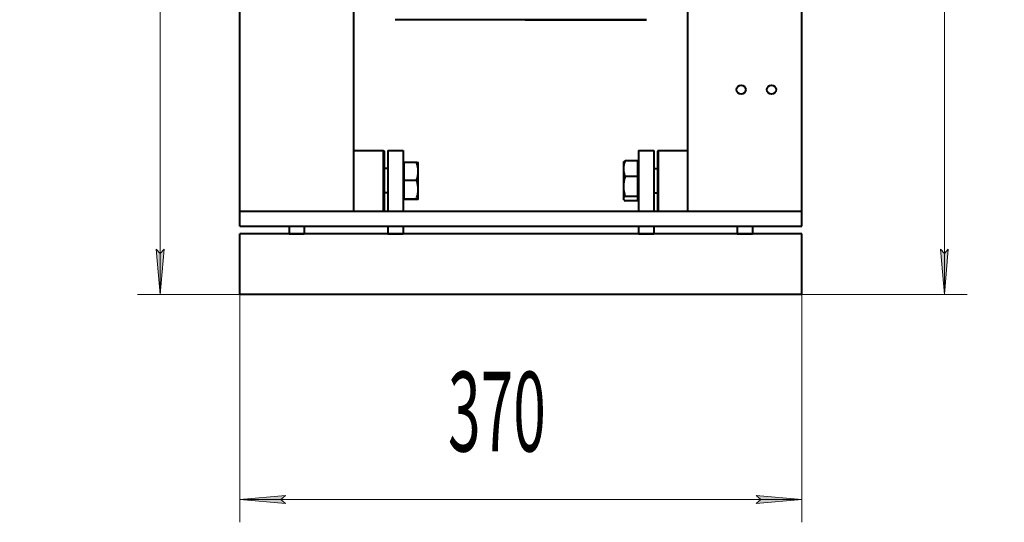
# Model space of a CAD drawing. Units: millimetres. Extents: x 0 to 420, y -1 to 297.
# Drawn here: x 239 to 282, y 54 to 76 of the extents above; entities that cross this region are included whole.
import ezdxf

# ---------------------------------------------------------------- set-up
doc = ezdxf.new("R2010")
doc.units = ezdxf.units.MM
doc.linetypes.add('K5LT_BASIC', pattern=[0])
doc.linetypes.add('K5LT_THIN', pattern=[0])
doc.layers.add('Системный слой', color=7, linetype='Continuous')
doc.styles.add('KDIMTEXTSTYLE', font='GOST_AU.SHX', dxfattribs={"width": 0.6, "oblique": 15, "height": 5})
doc.styles.add('KTEXTSTYLE', font='GOST_AU.SHX', dxfattribs={"width": 0.6, "height": 5})
doc.dimstyles.new('KDIMSTYLE (0.07)', dxfattribs={"dimtxt": 5, "dimasz": 1, "dimexe": 2, "dimexo": 0, "dimgap": 1, "dimtad": 1, "dimlfac": 15, "dimtxsty": 'KDIMTEXTSTYLE', "dimsah": 1, "dimcen": 0, "dimdle": 1, "dimadec": 0, "dimazin": 0, "dimtfac": 0.667, "dimtmove": 0, "dimatfit": 3, "dimfxl": 1, "dimtvp": 1, "dimtolj": 1, "dimtzin": 0, "dimarcsym": 0})

# ---------------------------------------------------------------- blocks, each defined once
blk = doc.blocks.new('D0')
at = {"layer": 'Системный слой', "transparency": 16777216}
for points in [[(250.824, 54.788), (250.624, 54.963), (250.824, 55.138), (248.824, 54.963)], [(273.49, 54.963), (271.49, 55.138), (271.69, 54.963), (271.49, 54.788)]]:
    blk.add_hatch(color=7, dxfattribs=at).paths.add_polyline_path(points)
at = {"layer": 'Системный слой', "color": 7, "linetype": 'K5LT_THIN', "lineweight": 18, "transparency": 16777216}
for p, q in [((248.824, 63.96), (248.824, 53.963)), ((273.49, 63.96), (273.49, 53.963)), ((248.824, 54.963), (250.824, 55.138)), ((250.824, 54.788), (248.824, 54.963)), ((248.824, 54.963), (273.49, 54.963)), ((250.824, 55.138), (250.624, 54.963)), ((250.624, 54.963), (250.824, 54.788)), ((271.69, 54.963), (271.49, 55.138)), ((271.49, 55.138), (273.49, 54.963)), ((273.49, 54.963), (271.49, 54.788)), ((271.49, 54.788), (271.69, 54.963))]:
    blk.add_line(p, q, dxfattribs=at)
at = {"transparency": 16777216}
blk.add_wipeout([(257.962, 55.963), (257.962, 61.131), (261.796, 61.131), (261.796, 55.963)], dxfattribs=at).dxf.layer = 'Системный слой'
at = {"layer": 'Системный слой', "color": 7, "transparency": 16777216, "insert": (257.962, 60.575), "char_height": 2.5, "attachment_point": 1, "style": 'KTEXTSTYLE'}
blk.add_mtext('\\H3.5;\\W0.600;\\Q15;\\Q0;\\W0.540;370', dxfattribs=at)
blk = doc.blocks.new('KDIMARROW_01')
at = {"layer": 'Системный слой'}
blk.add_hatch(color=0, dxfattribs=at).paths.add_polyline_path([(0, 0), (-2, 0.175), (-1.8, 0), (-2, -0.175)])
at = {"layer": 'Системный слой', "color": 0, "linetype": 'K5LT_THIN', "lineweight": 18}
for p, q in [((-1.8, 0), (-2, 0.175)), ((-2, 0.175), (0, 0)), ((0, 0), (-2, -0.175)), ((-2, -0.175), (-1.8, 0)), ((0, 0), (-1, 0))]:
    blk.add_line(p, q, dxfattribs=at)
blk = doc.blocks.new('D4')
at = {"layer": 'Системный слой', "transparency": 16777216}
for points in [[(279.916, 263.027), (279.741, 265.027), (279.566, 263.027), (279.741, 263.227)], [(279.741, 63.96), (279.916, 65.96), (279.741, 65.76), (279.566, 65.96)]]:
    blk.add_hatch(color=7, dxfattribs=at).paths.add_polyline_path(points)
at = {"layer": 'Системный слой', "color": 7, "linetype": 'K5LT_THIN', "lineweight": 18, "transparency": 16777216}
for p, q in [((286.443, 265.027), (278.741, 265.027)), ((279.566, 263.027), (279.741, 265.027)), ((279.741, 265.027), (279.916, 263.027)), ((279.741, 63.96), (279.741, 265.027)), ((279.741, 263.227), (279.566, 263.027)), ((279.916, 263.027), (279.741, 263.227)), ((279.741, 63.96), (279.566, 65.96)), ((279.566, 65.96), (279.741, 65.76)), ((279.741, 65.76), (279.916, 65.96)), ((279.916, 65.96), (279.741, 63.96)), ((271.442, 63.96), (280.741, 63.96))]:
    blk.add_line(p, q, dxfattribs=at)
at = {"transparency": 16777216}
blk.add_wipeout([(278.741, 160.512), (273.574, 160.512), (273.574, 165.29), (278.741, 165.29)], dxfattribs=at).dxf.layer = 'Системный слой'
at = {"layer": 'Системный слой', "color": 7, "transparency": 16777216, "insert": (274.13, 160.512), "char_height": 2.5, "attachment_point": 1, "rotation": 90, "style": 'KTEXTSTYLE'}
blk.add_mtext('\\H3.5;\\W0.600;\\Q15;\\Q0;\\W0.540;3016', dxfattribs=at)
blk = doc.blocks.new('D5')
at = {"layer": 'Системный слой', "transparency": 16777216}
for points in [[(245.51, 265.827), (245.335, 267.827), (245.16, 265.827), (245.335, 266.027)], [(245.335, 63.96), (245.51, 65.96), (245.335, 65.76), (245.16, 65.96)]]:
    blk.add_hatch(color=7, dxfattribs=at).paths.add_polyline_path(points)
at = {"layer": 'Системный слой', "color": 7, "linetype": 'K5LT_THIN', "lineweight": 18, "transparency": 16777216}
for p, q in [((249.833, 267.827), (244.335, 267.827)), ((245.16, 265.827), (245.335, 267.827)), ((245.335, 267.827), (245.51, 265.827)), ((245.335, 63.96), (245.335, 267.827)), ((245.335, 266.027), (245.16, 265.827)), ((245.51, 265.827), (245.335, 266.027)), ((245.335, 63.96), (245.16, 65.96)), ((245.16, 65.96), (245.335, 65.76)), ((245.335, 65.76), (245.51, 65.96)), ((245.51, 65.96), (245.335, 63.96)), ((248.824, 63.96), (244.335, 63.96))]:
    blk.add_line(p, q, dxfattribs=at)
at = {"transparency": 16777216}
blk.add_wipeout([(244.335, 161.495), (239.167, 161.495), (239.167, 166.773), (244.335, 166.773)], dxfattribs=at).dxf.layer = 'Системный слой'
at = {"layer": 'Системный слой', "color": 7, "transparency": 16777216, "insert": (239.724, 161.495), "char_height": 2.5, "attachment_point": 1, "rotation": 90, "style": 'KTEXTSTYLE'}
blk.add_mtext('\\H3.5;\\W0.600;\\Q15;\\Q0;\\W0.540;3058', dxfattribs=at)

msp = doc.modelspace()

# ---------------------------------------------------------------- linework, layer by layer
at = {"layer": 'Системный слой', "color": 150, "linetype": 'K5LT_BASIC', "lineweight": 40, "true_color": 0x0080ff}
for p, q in [((248.82352, 67.62692), (248.82352, 134.29358)), ((253.82352, 67.62692), (253.82352, 134.29358)), ((268.49018, 67.62692), (268.49018, 134.29358)), ((273.49018, 67.62692), (273.49018, 134.29358)), ((266.66967, 76.03205), (255.64403, 76.03205)), ((261.34925, 76.03205), (266.66967, 76.03205)), ((253.82352, 70.29358), (255.12352, 70.29358)), ((255.12352, 70.29358), (255.12352, 67.62692)), ((255.12352, 70.29358), (255.15685, 70.26025)), ((255.15685, 70.26025), (255.15685, 67.66025)), ((255.32352, 70.29358), (255.32352, 67.62692)), ((255.32352, 70.29358), (255.99018, 70.29358)), ((255.99018, 70.29358), (255.99018, 67.62692)), ((266.32352, 70.29358), (266.32352, 67.62692)), ((266.32352, 70.29358), (266.99018, 70.29358)), ((266.99018, 70.29358), (266.99018, 67.62692)), ((267.19018, 70.29358), (267.15685, 70.26025)), ((267.15685, 70.26025), (267.15685, 67.66025)), ((267.19018, 70.29358), (268.49018, 70.29358)), ((267.19018, 70.29358), (267.19018, 67.62692)), ((255.99018, 69.76025), (256.04352, 69.76025)), ((256.04352, 69.77202), (256.5854, 69.77202)), ((256.04352, 69.37818), (256.04352, 69.77202)), ((256.65669, 69.76053), (256.65685, 69.76025)), ((256.65685, 69.37818), (256.65685, 69.76025)), ((265.66587, 69.77587), (265.65685, 69.76025)), ((265.65685, 69.76025), (265.65685, 69.48754)), ((266.27018, 69.8349), (265.7283, 69.8349)), ((266.27018, 69.8349), (266.27018, 69.48754)), ((266.32352, 69.76025), (266.27018, 69.76025)), ((255.32352, 69.49358), (255.15685, 69.49358)), ((256.04352, 68.98434), (256.04352, 69.37818)), ((256.65685, 68.57845), (256.65685, 69.37818)), ((265.65685, 69.48754), (265.65685, 68.70286)), ((266.27018, 69.14019), (265.7283, 69.14019)), ((266.27018, 69.48754), (266.27018, 69.14019)), ((266.27018, 69.14019), (266.27018, 68.70286)), ((266.99018, 69.49358), (267.15685, 69.49358)), ((256.04352, 68.98434), (256.5854, 68.98434)), ((256.04352, 68.57845), (256.04352, 68.98434)), ((265.65685, 68.70286), (265.65685, 68.17557)), ((266.27018, 68.70286), (266.27018, 68.26554)), ((255.32352, 68.42692), (255.15685, 68.42692)), ((256.04352, 68.17257), (256.04352, 68.57845)), ((256.65685, 68.16052), (256.65685, 68.57845)), ((266.27018, 68.26554), (265.7283, 68.26554)), ((266.27018, 68.26554), (266.27018, 68.17557)), ((266.99018, 68.42692), (267.15685, 68.42692)), ((255.99018, 68.16025), (256.04352, 68.16025)), ((256.04352, 68.17257), (256.5854, 68.17257)), ((256.04352, 68.16052), (256.04352, 68.17257)), ((256.04352, 68.14848), (256.04352, 68.16052)), ((256.04352, 68.14848), (256.5854, 68.14848)), ((256.65669, 68.15998), (256.65685, 68.16025)), ((256.65685, 68.16025), (256.65685, 68.16052)), ((265.65685, 68.17557), (265.65685, 68.16025)), ((265.66587, 68.14463), (265.65685, 68.16025)), ((266.27018, 68.08561), (265.7283, 68.08561)), ((266.27018, 68.17557), (266.27018, 68.08561)), ((266.32352, 68.16025), (266.27018, 68.16025)), ((248.82352, 66.96025), (248.82352, 67.62692)), ((248.82352, 67.62692), (273.49018, 67.62692)), ((248.82352, 67.62692), (253.82352, 67.62692)), ((255.12352, 67.62692), (255.15685, 67.66025)), ((267.19018, 67.62692), (267.15685, 67.66025)), ((268.49018, 67.62692), (273.49018, 67.62692)), ((273.49018, 66.96025), (273.49018, 67.62692)), ((248.82352, 66.96025), (273.49018, 66.96025)), ((273.49018, 66.62692), (248.82352, 66.62692)), ((248.82352, 63.96025), (248.82352, 66.62692)), ((250.99018, 66.96025), (250.99018, 66.62692)), ((250.99018, 66.62692), (251.65685, 66.62692)), ((251.65685, 66.96025), (251.65685, 66.62692)), ((255.32352, 66.96025), (255.32352, 66.62692)), ((255.32352, 66.62692), (255.99018, 66.62692)), ((255.99018, 66.96025), (255.99018, 66.62692)), ((266.32352, 66.96025), (266.32352, 66.62692)), ((266.32352, 66.62692), (266.99018, 66.62692)), ((266.99018, 66.96025), (266.99018, 66.62692)), ((270.65685, 66.96025), (270.65685, 66.62692)), ((270.65685, 66.62692), (271.32352, 66.62692)), ((271.32352, 66.96025), (271.32352, 66.62692)), ((273.49018, 63.96025), (273.49018, 66.62692)), ((273.49018, 63.96025), (248.82352, 63.96025))]:
    msp.add_line(p, q, dxfattribs=at)
for centre in [(270.82352, 72.96025), (272.15685, 72.96025)]:
    msp.add_circle(centre, 0.2, dxfattribs=at)
for points, knots in [([(256.5854, 69.77202), (256.59428, 69.77122), (256.61134, 69.76956), (256.62849, 69.76748), (256.64007, 69.7657), (256.64783, 69.76422), (256.65421, 69.76246), (256.6563, 69.7612), (256.65669, 69.76052)], [0, 0, 0, 0, 1.9294425, 3.98328937, 4.91187115, 6.08901811, 7.43441064, 9, 9, 9, 9]), ([(256.65685, 69.37818), (256.65685, 69.3964), (256.65588, 69.43208), (256.65133, 69.48907), (256.64288, 69.55135), (256.6327, 69.60314), (256.61846, 69.66386), (256.60418, 69.71484), (256.59003, 69.75834), (256.5854, 69.77202)], [0, 0, 0, 0, 1.36520955, 2.67552596, 4.28569956, 6.0688171, 6.61385763, 8.93103143, 10, 10, 10, 10]), ([(265.7283, 69.8349), (265.71943, 69.81176), (265.70673, 69.77603), (265.69196, 69.72741), (265.68065, 69.68471), (265.67041, 69.6373), (265.66226, 69.58468), (265.65777, 69.53484), (265.65685, 69.50228), (265.65685, 69.48754)], [0, 0, 0, 0, 2.04811613, 3.14539177, 4.2420772, 5.75149837, 7.23073793, 8.74733889, 10, 10, 10, 10]), ([(265.66587, 69.77587), (265.66929, 69.7818), (265.6781, 69.79374), (265.69848, 69.81346), (265.71684, 69.82716), (265.7283, 69.8349)], [0, 0, 0, 0, 1.77919354, 3.59735986, 6, 6, 6, 6]), ([(256.5854, 68.98434), (256.59428, 69.01057), (256.60697, 69.05108), (256.62174, 69.10621), (256.63108, 69.14618), (256.64011, 69.19108), (256.64836, 69.24245), (256.65427, 69.2991), (256.65654, 69.34488), (256.65685, 69.3698), (256.65685, 69.37818)], [0, 0, 0, 0, 2.25292775, 3.45993095, 4.66628492, 5.61661269, 7.21890695, 8.94425936, 10.3090089, 11, 11, 11, 11]), ([(265.65685, 69.48754), (265.65685, 69.47147), (265.65782, 69.44), (265.66237, 69.38974), (265.67082, 69.33481), (265.68277, 69.28119), (265.7011, 69.21543), (265.7166, 69.17069), (265.7283, 69.14019)], [0, 0, 0, 0, 1.2286886, 2.40797336, 3.8571296, 5.46193539, 6.56897438, 9, 9, 9, 9]), ([(265.7283, 69.14019), (265.71943, 69.11106), (265.70673, 69.06608), (265.69196, 69.00486), (265.68262, 68.96048), (265.67359, 68.91062), (265.66534, 68.85358), (265.65943, 68.79068), (265.65716, 68.73984), (265.65685, 68.71217), (265.65685, 68.70286)], [0, 0, 0, 0, 2.25292775, 3.45993095, 4.66628492, 5.61661269, 7.21890695, 8.94425936, 10.3090089, 11, 11, 11, 11]), ([(256.65685, 68.57845), (256.65685, 68.60118), (256.65549, 68.64369), (256.64958, 68.70883), (256.6407, 68.769), (256.62942, 68.82592), (256.6126, 68.89641), (256.59711, 68.9487), (256.5854, 68.98434)], [0, 0, 0, 0, 1.48719476, 2.78450386, 4.28152203, 5.46193539, 6.56897438, 9, 9, 9, 9]), ([(265.65685, 68.70286), (265.65685, 68.68263), (265.65782, 68.64301), (265.66237, 68.57973), (265.67082, 68.51058), (265.681, 68.45307), (265.6942, 68.3906), (265.70821, 68.33394), (265.72219, 68.28559), (265.7283, 68.26554)], [0, 0, 0, 0, 1.36520955, 2.67552596, 4.28569956, 6.0688171, 6.61385763, 8.58985194, 10, 10, 10, 10]), ([(256.5854, 68.17257), (256.59613, 68.20523), (256.61299, 68.26161), (256.62931, 68.33028), (256.64011, 68.38563), (256.64836, 68.43857), (256.65514, 68.50555), (256.65685, 68.55276), (256.65685, 68.57845)], [0, 0, 0, 0, 2.22744919, 3.81786948, 4.59541038, 5.90637841, 7.31803038, 9, 9, 9, 9]), ([(265.7283, 68.26554), (265.71757, 68.2583), (265.70072, 68.24581), (265.68086, 68.22729), (265.66797, 68.21118), (265.66002, 68.19564), (265.65721, 68.1841), (265.65685, 68.17749), (265.65685, 68.17557)], [0, 0, 0, 0, 2.22744919, 3.81786948, 5.58846385, 7.04511228, 8.43464365, 9, 9, 9, 9]), ([(256.65685, 68.16052), (256.65685, 68.16108), (256.65588, 68.16217), (256.65133, 68.16391), (256.64288, 68.16582), (256.62394, 68.16876), (256.60244, 68.17103), (256.5854, 68.17257)], [0, 0, 0, 0, 1.09216764, 2.14042077, 3.42855965, 4.85505368, 8, 8, 8, 8]), ([(256.5854, 68.14848), (256.59428, 68.14928), (256.61134, 68.15095), (256.62849, 68.15303), (256.64007, 68.1548), (256.64783, 68.15628), (256.65421, 68.15804), (256.6563, 68.1593), (256.65669, 68.15998)], [0, 0, 0, 0, 1.9294425, 3.98328937, 4.91187115, 6.08901811, 7.43441064, 9, 9, 9, 9]), ([(265.65685, 68.17557), (265.65685, 68.16963), (265.65861, 68.1593), (265.66334, 68.149), (265.66587, 68.14463)], [0, 0, 0, 0, 2.87232691, 5, 5, 5, 5]), ([(265.66587, 68.14463), (265.66929, 68.1387), (265.6781, 68.12676), (265.69848, 68.10704), (265.71684, 68.09334), (265.7283, 68.08561)], [0, 0, 0, 0, 1.77919354, 3.59735986, 6, 6, 6, 6])]:
    msp.add_open_spline(points, degree=3, knots=knots, dxfattribs=at)
msp.add_open_spline([(256.65669, 68.15998), (256.6568, 68.16016), (256.65685, 68.16034), (256.65685, 68.16052)], degree=3, dxfattribs=at)

# ---------------------------------------------------------------- next in the draw order: dimensions: what is measured, and where the dimension line sits
at = {"layer": 'Системный слой', "color": 7}
dim = msp.add_linear_dim(base=(248.82352, 54.96341), p1=(273.49018, 63.96025), p2=(248.82352, 63.96025), dimstyle='KDIMSTYLE (0.07)', override={"dimexo": 0, "dimpost": '\\H3.5;\\W0.540;\\Q0;<>', "dimblk1": 'KDIMARROW_01', "dimblk2": 'KDIMARROW_01', "dimse1": 0, "dimse2": 0, "dimclrt": 7, "dimtol": 1, "dimtp": 0.7, "dimtm": 0.7, "dimtdec": 5, "dimtolj": 1}, dxfattribs=at)
dim.commit()
dim.dimension.update_dxf_attribs({"geometry": 'D0', "text_midpoint": (261.15685, 54.96341), "dimtype": 160})

# ---------------------------------------------------------------- next in the draw order: dimensions: what is measured, and where the dimension line sits
for base, p1, p2, picture, middle in [((245.33479, 63.96025), (249.83339, 267.82692), (248.82352, 63.96025), 'D5', (245.33479, 165.89358)), ((279.74097, 63.96025), (286.44312, 265.02692), (271.44192, 63.96025), 'D4', (279.74097, 164.49358))]:
    dim = msp.add_linear_dim(base=base, p1=p1, p2=p2, angle=90, dimstyle='KDIMSTYLE (0.07)', override={"dimexo": 0, "dimpost": '\\H3.5;\\W0.540;\\Q0;<>', "dimblk1": 'KDIMARROW_01', "dimblk2": 'KDIMARROW_01', "dimse1": 0, "dimse2": 0, "dimclrt": 7, "dimtol": 1, "dimtp": 2.7, "dimtm": 2.7, "dimtdec": 5, "dimtolj": 1}, dxfattribs=at)
    dim.commit()
    dim.dimension.update_dxf_attribs({"geometry": picture, "text_midpoint": middle, "dimtype": 160})

doc.saveas('drawing.dxf')
